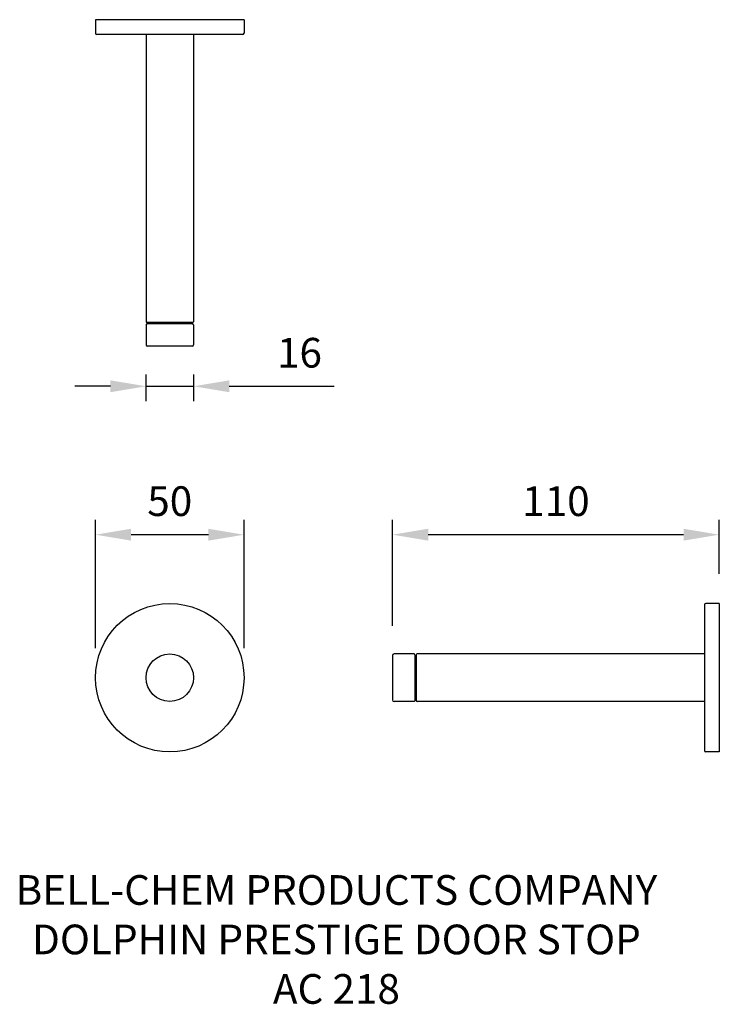
# Model space of a CAD drawing. Units: millimetres. Extents: x 94 to 330, y 50 to 382.
import ezdxf

# ---------------------------------------------------------------- set-up
doc = ezdxf.new("R2010")
doc.units = ezdxf.units.MM
for name, color, linetype in [('DETAIL', 2, 'Continuous'), ('DIMS', 7, 'Continuous'), ('TEXT', 7, 'Continuous')]:
    doc.layers.add(name, color=color, linetype=linetype)
doc.styles.add('FASTRACK', font='simplex.shx', dxfattribs={"height": 10})
doc.dimstyles.new('fastrack', dxfattribs={"dimtxt": 10, "dimasz": 12, "dimexe": 5, "dimexo": 10, "dimgap": 5, "dimtad": 1, "dimtxsty": 'Standard', "dimcen": 2.5, "dimadec": 0, "dimazin": 0, "dimtfac": 1, "dimtmove": 0, "dimatfit": 3, "dimfxl": 0, "dimarcsym": 0})

# ---------------------------------------------------------------- blocks, each defined once
blk = doc.blocks.new('*D1')
at = {"layer": 'Defpoints', "color": 0}
for p in [(219.98, 208.55), (329.98, 185.37), (219.98, 167.87)]:
    blk.add_point(p, dxfattribs=at)
at = {"layer": 'DIMS', "color": 0, "lineweight": -2}
for p, q in [((219.98, 177.87), (219.98, 213.55)), ((329.98, 195.37), (329.98, 213.55)), ((317.98, 208.55), (231.98, 208.55))]:
    blk.add_line(p, q, dxfattribs=at)
at = {"layer": 'DIMS', "color": 0}
for points in [[(231.98, 210.55), (231.98, 206.55), (219.98, 208.55)], [(317.98, 210.55), (317.98, 206.55), (329.98, 208.55)]]:
    blk.add_solid(points, dxfattribs=at)
at = {"layer": 'DIMS', "color": 0, "insert": (274.98, 218.55), "char_height": 10, "attachment_point": 5}
blk.add_mtext('110', dxfattribs=at)
blk = doc.blocks.new('*D2')
at = {"layer": 'Defpoints', "color": 0}
for p in [(119.98, 208.55), (119.98, 160.37), (169.98, 160.37)]:
    blk.add_point(p, dxfattribs=at)
at = {"layer": 'DIMS', "color": 0, "lineweight": -2}
for p, q in [((119.98, 170.37), (119.98, 213.55)), ((169.98, 170.37), (169.98, 213.55)), ((157.98, 208.55), (131.98, 208.55))]:
    blk.add_line(p, q, dxfattribs=at)
at = {"layer": 'DIMS', "color": 0}
for points in [[(131.98, 210.55), (131.98, 206.55), (119.98, 208.55)], [(157.98, 210.55), (157.98, 206.55), (169.98, 208.55)]]:
    blk.add_solid(points, dxfattribs=at)
at = {"layer": 'DIMS', "color": 0, "insert": (144.98, 218.55), "char_height": 10, "attachment_point": 5}
blk.add_mtext('50', dxfattribs=at)
blk = doc.blocks.new('*D3')
at = {"layer": 'Defpoints', "color": 0}
for p in [(136.98, 272.55), (152.98, 272.55), (152.98, 258.55)]:
    blk.add_point(p, dxfattribs=at)
at = {"layer": 'DIMS', "color": 0, "lineweight": -2}
for p, q in [((136.98, 262.55), (136.98, 253.55)), ((152.98, 262.55), (152.98, 253.55)), ((124.98, 258.55), (112.98, 258.55)), ((136.98, 258.55), (152.98, 258.55)), ((164.98, 258.55), (200.32, 258.55))]:
    blk.add_line(p, q, dxfattribs=at)
at = {"layer": 'DIMS', "color": 0}
for points in [[(124.98, 260.55), (124.98, 256.55), (136.98, 258.55)], [(164.98, 260.55), (164.98, 256.55), (152.98, 258.55)]]:
    blk.add_solid(points, dxfattribs=at)
at = {"layer": 'DIMS', "color": 0, "insert": (188.65, 268.55), "char_height": 10, "attachment_point": 5}
blk.add_mtext('16', dxfattribs=at)

msp = doc.modelspace()

# ---------------------------------------------------------------- linework, layer by layer
at = {"layer": 'DETAIL'}
for p, q in [((119.982, 382.046), (119.982, 377.546)), ((169.982, 382.046), (119.982, 382.046)), ((169.982, 382.046), (169.982, 377.546)), ((169.482, 377.046), (120.482, 377.046)), ((136.982, 377.046), (136.982, 280.296)), ((152.982, 377.046), (152.982, 280.296)), ((136.982, 279.296), (136.982, 272.546)), ((137.232, 280.046), (137.232, 280.046)), ((152.732, 280.046), (137.232, 280.046)), ((137.232, 279.546), (137.232, 279.546)), ((152.732, 279.546), (137.232, 279.546)), ((137.482, 279.796), (137.482, 279.796)), ((152.482, 279.796), (152.482, 279.796)), ((152.732, 280.046), (152.732, 280.046)), ((152.732, 279.546), (152.732, 279.546)), ((152.982, 279.296), (152.982, 272.546)), ((152.482, 272.046), (137.482, 272.046)), ((324.982, 184.872), (324.982, 135.872)), ((329.982, 185.372), (325.482, 185.372)), ((329.982, 185.372), (329.982, 135.372)), ((219.982, 167.872), (219.982, 152.872)), ((227.232, 168.372), (220.482, 168.372)), ((227.482, 168.122), (227.482, 168.122)), ((227.482, 168.122), (227.482, 152.622)), ((227.732, 167.872), (227.732, 167.872)), ((227.982, 168.122), (227.982, 168.122)), ((227.982, 168.122), (227.982, 152.622)), ((324.982, 168.372), (228.232, 168.372)), ((227.482, 152.622), (227.482, 152.622)), ((227.732, 152.872), (227.732, 152.872)), ((227.982, 152.622), (227.982, 152.622)), ((227.232, 152.372), (220.482, 152.372)), ((324.982, 152.372), (228.232, 152.372)), ((329.982, 135.372), (325.482, 135.372))]:
    msp.add_line(p, q, dxfattribs=at)
for radius in [25, 8]:
    msp.add_circle((144.982, 160.372), radius, dxfattribs=at)
for centre, radius, start, end in [((120.482, 377.546), 0.5, 180, 270), ((169.482, 377.546), 0.5, 270, 0), ((137.232, 280.296), 0.25, 180, 270), ((137.232, 279.296), 0.25, 90, 180), ((137.232, 279.796), 0.25, 0, 90), ((137.232, 279.796), 0.25, 270, 0), ((152.732, 279.796), 0.25, 90, 180), ((152.732, 279.796), 0.25, 180, 270), ((152.732, 280.296), 0.25, 270, 0), ((152.732, 279.296), 0.25, 0, 90), ((137.482, 272.546), 0.5, 180, 270), ((152.482, 272.546), 0.5, 270, 0), ((325.482, 184.872), 0.5, 90, 180), ((220.482, 167.872), 0.5, 90, 180), ((227.232, 168.122), 0.25, 0, 90), ((227.732, 168.122), 0.25, 180, 270), ((227.732, 168.122), 0.25, 270, 0), ((228.232, 168.122), 0.25, 90, 180), ((220.482, 152.872), 0.5, 180, 270), ((227.232, 152.622), 0.25, 270, 0), ((227.732, 152.622), 0.25, 90, 180), ((227.732, 152.622), 0.25, 0, 90), ((228.232, 152.622), 0.25, 180, 270), ((325.482, 135.872), 0.5, 180, 270)]:
    msp.add_arc(centre, radius, start, end, dxfattribs=at)

# ---------------------------------------------------------------- texts
at = {"layer": 'TEXT', "insert": (201.088, 93.866), "char_height": 10, "width": 620.65171, "attachment_point": 2, "style": 'FASTRACK'}
msp.add_mtext('{\\fArial|b0|i0|c0|p34;BELL-CHEM PRODUCTS COMPANY\\PDOLPHIN PRESTIGE DOOR STOP \\PAC 218}', dxfattribs=at)

# ---------------------------------------------------------------- dimensions: what is measured, and where the dimension line sits
at = {"layer": 'DIMS'}
for base, p1, p2, picture, middle in [((152.982, 258.551), (136.982, 272.546), (152.982, 272.546), '*D3', (188.649, 268.551)), ((219.982, 208.551), (329.982, 185.372), (219.982, 167.872), '*D1', (274.982, 218.551))]:
    dim = msp.add_linear_dim(base=base, p1=p1, p2=p2, angle=180, dimstyle='fastrack', dxfattribs=at)
    dim.commit()
    dim.dimension.update_dxf_attribs({"geometry": picture, "text_midpoint": middle})
dim = msp.add_linear_dim(base=(119.982, 208.551), p1=(169.982, 160.372), p2=(119.982, 160.372), dimstyle='fastrack', dxfattribs=at)
dim.commit()
dim.dimension.update_dxf_attribs({"geometry": '*D2', "text_midpoint": (144.982, 218.551)})

doc.saveas('drawing.dxf')
